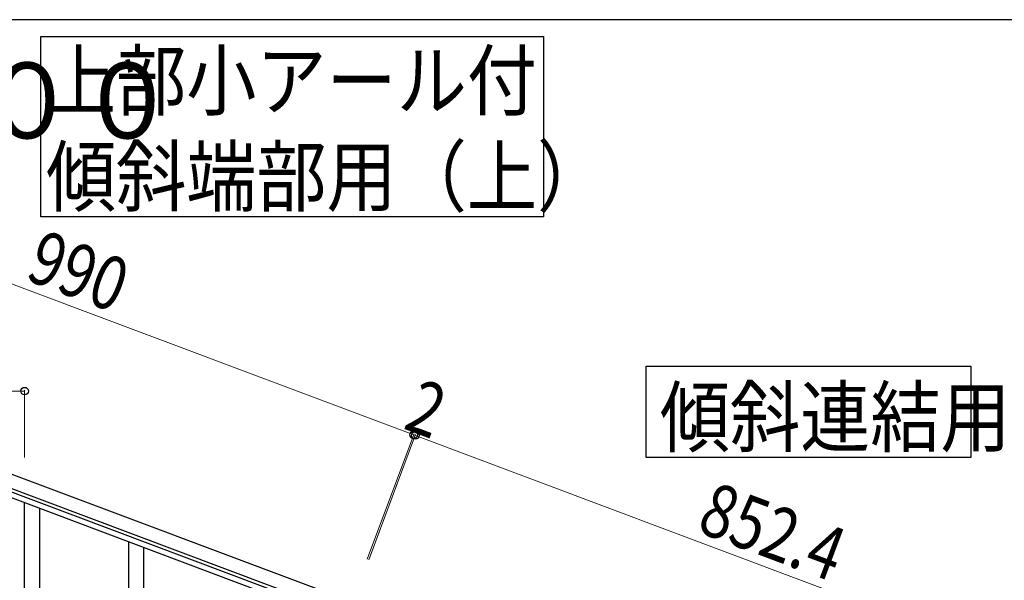
# Model space of a CAD drawing. Units: millimetres. Extents: x 0 to 8280, y 0 to 5795.
# Drawn here: x 5555 to 6661, y 5116 to 5745 of the extents above; entities that cross this region are included whole.
import ezdxf

# ---------------------------------------------------------------- set-up
doc = ezdxf.new("R2010")
doc.units = ezdxf.units.MM
for name, color, linetype, lineweight in [('USER1', 3, 'Continuous', 13), ('YKK_A1', 4, 'Continuous', 30), ('YKK_D', 6, 'Continuous', 13), ('YKK_ZWAK', 7, 'Continuous', 30)]:
    doc.layers.add(name, color=color, linetype=linetype, lineweight=lineweight)
doc.styles.add('text-b', font='extslim2.shx', dxfattribs={"width": 0.8, "bigfont": 'extfont2.shx'})

msp = doc.modelspace()

# ---------------------------------------------------------------- linework, layer by layer
at = {"layer": 'YKK_A1', "linetype": 'Continuous', "ltscale": 0.5}
for p, q in [((5076.7, 5410.7), (5927.3, 5091.7)), ((5071.5, 5396.6), (5922, 5077.6)), ((5874.7, 5091.1), (5168.4, 5356)), ((5872.6, 5085.5), (5166.3, 5350.4))]:
    msp.add_line(p, q, dxfattribs=at)
at = {"layer": 'YKK_A1', "linetype": 'Continuous'}
for p, q in [((5560.6, 4953.3), (5560.6, 5202.4)), ((5577.6, 4986.2), (5577.6, 5196)), ((5677.6, 4819.9), (5677.6, 5158.5)), ((5694.6, 4826.9), (5694.6, 5152.1))]:
    msp.add_line(p, q, dxfattribs=at)
for points in [[(6143.2, 5726.2), (6143.2, 5523.6), (5578.6, 5523.6), (5578.6, 5726.2), (6143.2, 5726.2)], [(6623.2, 5356.2), (6623.2, 5253.6), (6258.6, 5253.6), (6258.6, 5356.2), (6623.2, 5356.2)]]:
    msp.add_lwpolyline(points, dxfattribs=at)
at = {"layer": 'YKK_D'}
for p, q in [((5070.6, 5626.6), (5997.5, 5278.9)), ((5560.6, 5328), (5443.6, 5328)), ((5560.6, 5253.5), (5560.6, 5329)), ((5945.2, 5139.4), (5997.9, 5279.9)), ((5945.5, 5140.3), (5997.9, 5279.9)), ((5947, 5138.7), (5999.7, 5279.2)), ((5947.4, 5139.6), (5999.7, 5279.2)), ((5999.4, 5278.2), (5997.5, 5278.9)), ((6797.5, 4978.9), (5999.4, 5278.2))]:
    msp.add_line(p, q, dxfattribs=at)
at = {"layer": 'YKK_D', "linetype": 'ByBlock', "lineweight": -2}
for centre in [(5560.6, 5328), (5997.5, 5278.9), (5997.5, 5278.9), (5999.4, 5278.2), (5999.4, 5278.2)]:
    msp.add_circle(centre, 4.25, dxfattribs=at)
at = {"layer": 'YKK_ZWAK'}
msp.add_line((8100, 5745), (300, 5745), dxfattribs=at)

# ---------------------------------------------------------------- texts
at = {"layer": 'USER1', "style": 'text-b', "width": 0.970588}
msp.add_text('③蹴上げ：１５０，踏面：４００', height=85, dxfattribs=at).set_placement((4044, 5611.8))
at = {"layer": 'YKK_A1', "style": 'text-b'}
for s, width, p in [('上部小アール付', 0.8929, (5584.5, 5644.4)), ('傾斜端部用（上）', 0.89291, (5584.5, 5536.6)), ('傾斜連結用', 0.89291, (6273.9, 5266.6))]:
    msp.add_text(s, height=64.68, dxfattribs=dict(at, width=width)).set_placement(p)
at = {"layer": 'YKK_D', "style": 'text-b', "width": 0.8}
for s, rotation, p in [('990', 339.44, (5559.7, 5453.8)), ('2', 339.4358, (5984.3, 5286.5)), ('852.4', 339.44, (6313.6, 5171.1))]:
    msp.add_text(s, height=60, rotation=rotation, dxfattribs=at).set_placement(p)

doc.saveas('drawing.dxf')
